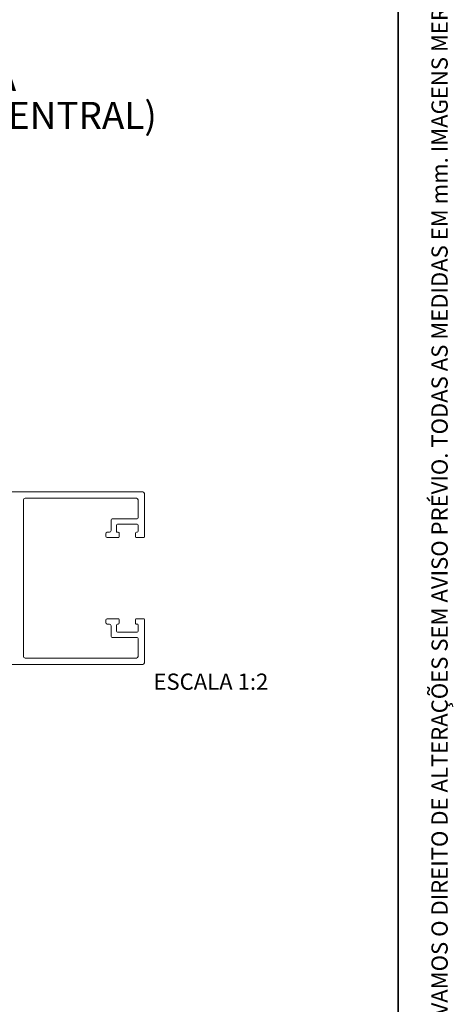
# Paper-space layout 'PERFIL' of a CAD drawing. Units: millimetres. Extents: x 10 to 205, y 4 to 287.
# Drawn here: x 165 to 205, y 57 to 148 of the extents above; entities that cross this region are included whole.
import ezdxf

# ---------------------------------------------------------------- set-up
doc = ezdxf.new("R2010")
doc.units = ezdxf.units.MM
for name, color, linetype in [('ANOTAÇÕES', 8, 'Continuous'), ('FANTASMA', 9, 'Continuous'), ('TEXTOS_EM_PORTUGUES', 7, 'Continuous')]:
    doc.layers.add(name, color=color, linetype=linetype)
doc.layers.add('LAYOUT_', color=7, linetype='Continuous', lineweight=35)
doc.styles.add('SLDTEXTSTYLE0', font='TXT', dxfattribs={"width": 0.7})

# ---------------------------------------------------------------- blocks, each defined once
blk = doc.blocks.new('SW_NOTE_0_11')
at = {"layer": 'TEXTOS_EM_PORTUGUES', "color": 0, "char_height": 2.5, "attachment_point": 2, "style": 'SLDTEXTSTYLE0'}
for s, insert in [('CHROMA', (6.602, 3.223)), ('(FECHAMENTO CENTRAL)', (6.551, -0.277))]:
    blk.add_mtext(s, dxfattribs=dict(at, insert=insert))

psp = doc.layouts.new('PERFIL')

# ---------------------------------------------------------------- linework, layer by layer
at = {"layer": 'FANTASMA', "lineweight": 18}
for p, q in [((176.287, 104.713), (142.367, 104.713)), ((165.337, 89.463), (165.337, 103.963)), ((165.487, 104.113), (175.787, 104.113)), ((175.937, 103.963), (175.937, 102.313)), ((176.537, 100.563), (176.537, 104.463)), ((173.437, 102.113), (173.437, 101.113)), ((175.837, 102.213), (173.537, 102.213)), ((173.937, 101.063), (173.937, 101.613)), ((174.037, 101.713), (175.837, 101.713)), ((175.937, 101.613), (175.937, 101.063)), ((172.937, 100.813), (172.937, 100.613)), ((173.287, 100.963), (173.087, 100.963)), ((173.087, 100.463), (174.087, 100.463)), ((174.187, 100.563), (174.187, 100.869)), ((175.687, 100.863), (175.687, 100.563)), ((175.837, 100.963), (175.787, 100.963)), ((175.787, 100.463), (176.437, 100.463)), ((172.937, 92.813), (172.937, 92.613)), ((174.087, 92.963), (173.087, 92.963)), ((173.087, 92.463), (173.287, 92.463)), ((173.437, 92.313), (173.437, 91.313)), ((173.937, 91.813), (173.937, 92.363)), ((174.037, 92.463), (174.087, 92.463)), ((174.187, 92.563), (174.187, 92.863)), ((175.687, 92.863), (175.687, 92.556)), ((176.437, 92.963), (175.787, 92.963)), ((175.937, 92.363), (175.937, 91.813)), ((176.537, 88.963), (176.537, 92.863)), ((173.537, 91.213), (175.837, 91.213)), ((175.837, 91.713), (174.037, 91.713)), ((175.937, 91.113), (175.937, 89.463)), ((142.467, 88.713), (176.287, 88.713)), ((175.787, 89.313), (165.487, 89.313))]:
    psp.add_line(p, q, dxfattribs=at)
for centre, radius, start, end in [((165.487, 103.963), 0.15, 90, 180), ((175.787, 103.963), 0.15, 360, 90), ((176.287, 104.463), 0.25, 360, 90), ((173.537, 102.113), 0.1, 90, 180), ((175.837, 102.313), 0.1, 270, 360), ((174.037, 101.613), 0.1, 90, 180), ((175.837, 101.613), 0.1, 0, 90), ((173.087, 100.813), 0.15, 90, 180), ((173.087, 100.613), 0.15, 180, 270), ((173.287, 101.113), 0.15, 270, 360), ((174.037, 101.059), 0.1, 178.17278, 284.5076), ((174.087, 100.866), 0.1, 1.82722, 104.5076), ((174.087, 100.563), 0.1, 270, 0), ((175.787, 100.863), 0.1, 90, 180), ((175.787, 100.563), 0.1, 180, 270), ((175.837, 101.063), 0.1, 270, 360), ((176.437, 100.563), 0.1, 270, 360), ((173.087, 92.813), 0.15, 90, 180), ((173.087, 92.613), 0.15, 180, 270), ((173.287, 92.313), 0.15, 360, 90), ((174.037, 92.363), 0.1, 90, 180), ((174.087, 92.863), 0.1, 360, 90), ((174.087, 92.563), 0.1, 270, 360), ((175.787, 92.863), 0.1, 90, 180), ((175.787, 92.559), 0.1, 181.82722, 284.5076), ((175.837, 92.366), 0.1, 358.17278, 104.5076), ((176.437, 92.863), 0.1, 360, 90), ((173.537, 91.313), 0.1, 180, 270), ((174.037, 91.813), 0.1, 180, 270), ((175.837, 91.813), 0.1, 270, 360), ((175.837, 91.113), 0.1, 360, 90), ((165.487, 89.463), 0.15, 180, 270), ((175.787, 89.463), 0.15, 270, 360), ((176.287, 88.963), 0.25, 270, 0)]:
    psp.add_arc(centre, radius, start, end, dxfattribs=at)
at = {"layer": 'LAYOUT_', "color": 7, "lineweight": 35}
psp.add_line((199.981, 12.999), (199.981, 283.999), dxfattribs=at)

# ---------------------------------------------------------------- block references
at = {"layer": 'TEXTOS_EM_PORTUGUES'}
psp.add_blockref('SW_NOTE_0_11', (150.967, 141.083), dxfattribs=at)

# ---------------------------------------------------------------- texts
at = {"layer": 'ANOTAÇÕES', "insert": (182.666, 87.881), "char_height": 1.5, "attachment_point": 2, "style": 'SLDTEXTSTYLE0'}
psp.add_mtext('ESCALA 1:2', dxfattribs=at)
at = {"layer": 'LAYOUT_', "insert": (203.066, 50), "char_height": 1.5, "attachment_point": 1, "rotation": 90, "style": 'SLDTEXTSTYLE0'}
psp.add_mtext('RESERVAMOS O DIREITO DE ALTERAÇÕES SEM AVISO PRÉVIO. TODAS AS MEDIDAS EM mm. IMAGENS MERAMENTE ILUSTRATIVAS.', dxfattribs=at)

doc.saveas('drawing.dxf')
